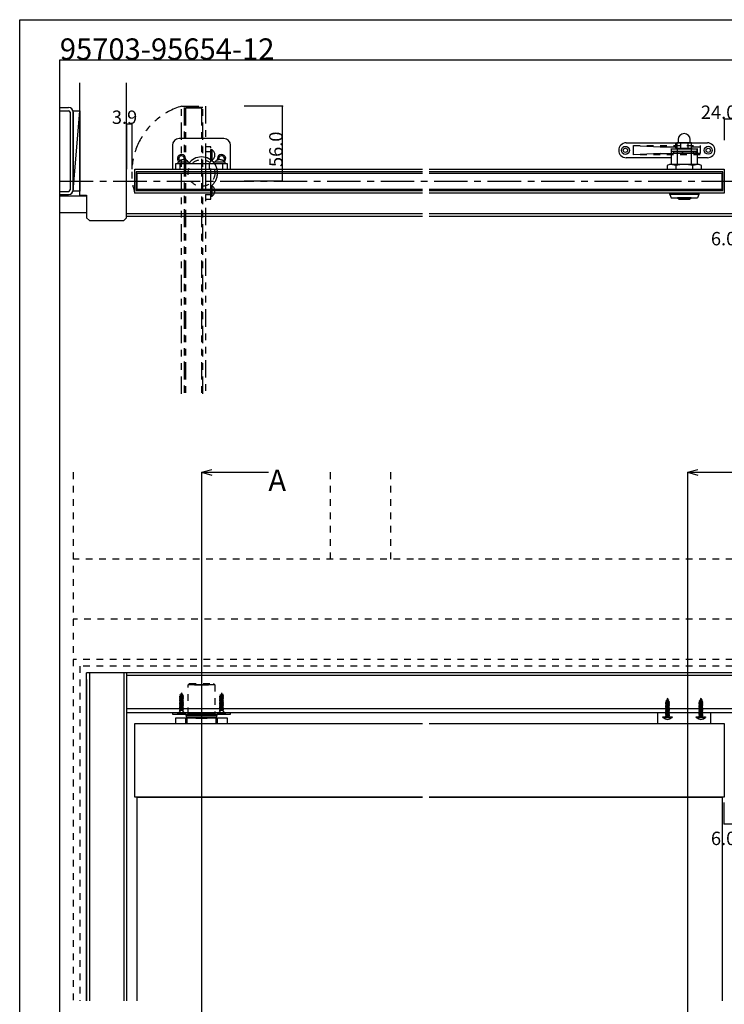
# Model space of a CAD drawing. Extents: x 0 to 1680, y -2 to 1186.
# Drawn here: x 0 to 527, y 449 to 1186 of the extents above; entities that cross this region are included whole.
import ezdxf

# ---------------------------------------------------------------- set-up
doc = ezdxf.new("R2010")
doc.units = 0
doc.header["$LTSCALE"] = 4
doc.header["$MEASUREMENT"] = 0
for name, pattern in [('_', [0]), ('__21', [0]), ('CENTER1', [10, 6.25, -1.25, 1.25, -1.25]), ('DASHED1', [2.5, 1.25, -1.25]), ('PHANTOM1', [9.5, 3.25, -1.25, 1.25, -1.25, 1.25, -1.25])]:
    doc.linetypes.add(name, pattern=pattern)
for name, color, linetype in [('_0-0_', 7, 'CONTINUOUS'), ('_0-1_', 7, 'CONTINUOUS'), ('_0-2_', 7, 'CONTINUOUS'), ('_0-3_', 7, 'CONTINUOUS'), ('_0-4_', 7, 'CONTINUOUS'), ('_0-5_', 7, 'CONTINUOUS'), ('____', 7, 'CONTINUOUS')]:
    doc.layers.add(name, color=color, linetype=linetype)

msp = doc.modelspace()

# ---------------------------------------------------------------- linework, layer by layer
at = {"layer": '_0-0_', "color": 7, "linetype": 'Continuous'}
for p, q in [((0, 1186), (1680, 1186)), ((0, 2), (0, 1186)), ((30, 32), (30, 1156)), ((30, 1156), (751.25, 1156))]:
    msp.add_line(p, q, dxfattribs=at)
at = {"layer": '_0-1_', "color": 7, "linetype": 'PHANTOM1'}
for p, q in [((121, 1121.25), (139, 1121.25)), ((121, 906), (121, 1121.25)), ((137, 1120.25), (123, 1120.25)), ((137, 1120.25), (123, 1120.25)), ((123, 1120.25), (123, 906)), ((137, 906), (137, 1120.25)), ((137, 906), (137, 1120.25)), ((139, 1121.25), (139, 906)), ((123, 1119.75), (123, 906)), ((143, 1090.75), (139, 1090.75)), ((139, 1090.75), (139, 1051.75)), ((143, 1090.75), (139, 1090.75)), ((139, 1090.75), (139, 1051.75)), ((143, 1051.75), (143, 1090.75)), ((143, 1051.75), (143, 1090.75)), ((139, 1087.25), (143, 1087.25)), ((139, 1083.25), (139, 1079.1)), ((143, 1080.75), (143, 1088.75)), ((143, 1088.75), (144, 1088.75)), ((143, 1080.25), (143, 1084.25)), ((143, 1080.25), (143, 1084.25)), ((143, 1080.25), (143, 1084.25)), ((144, 1080.75), (144, 1088.75)), ((144.35, 1088.03), (144, 1088.08)), ((144, 1088.08), (144, 1088.08)), ((144.68, 1087.88), (144.35, 1088.03)), ((145, 1087.64), (144.68, 1087.88)), ((145.29, 1087.3), (145, 1087.64)), ((145.53, 1086.89), (145.29, 1087.3)), ((145.73, 1086.42), (145.53, 1086.89)), ((145.88, 1085.89), (145.73, 1086.42)), ((145.73, 1083.08), (145.88, 1083.61)), ((145.97, 1085.33), (145.88, 1085.89)), ((145.88, 1083.61), (145.97, 1084.17)), ((146, 1084.75), (145.97, 1085.33)), ((145.97, 1084.17), (146, 1084.75)), ((143, 1061.5), (143, 1081)), ((144, 1080.75), (143, 1080.75)), ((144, 1081.42), (144.35, 1081.47)), ((144, 1081.42), (144, 1081.42)), ((144.35, 1081.47), (144.68, 1081.62)), ((144.68, 1081.62), (145, 1081.86)), ((145, 1081.86), (145.29, 1082.2)), ((145.29, 1082.2), (145.53, 1082.61)), ((145.53, 1082.61), (145.73, 1083.08)), ((139, 1073.05), (139, 1059.25)), ((139, 1065.25), (143, 1065.25)), ((143, 1058.25), (143, 1062.25)), ((143, 1058.25), (143, 1062.25)), ((143, 1053.75), (143, 1061.75)), ((143, 1061.75), (144, 1061.75)), ((144, 1053.75), (144, 1061.75)), ((139, 1055.25), (143, 1055.25)), ((144, 1053.75), (143, 1053.75)), ((144.35, 1061.03), (144, 1061.08)), ((144, 1061.08), (144, 1061.08)), ((144, 1054.42), (144.35, 1054.47)), ((144, 1054.42), (144, 1054.42)), ((144.68, 1060.88), (144.35, 1061.03)), ((144.35, 1054.47), (144.68, 1054.62)), ((145, 1060.64), (144.68, 1060.88)), ((144.68, 1054.62), (145, 1054.86)), ((145.29, 1060.3), (145, 1060.64)), ((145, 1054.86), (145.29, 1055.2)), ((145.53, 1059.89), (145.29, 1060.3)), ((145.29, 1055.2), (145.53, 1055.61)), ((145.73, 1059.42), (145.53, 1059.89)), ((145.53, 1055.61), (145.73, 1056.08)), ((145.88, 1058.89), (145.73, 1059.42)), ((145.73, 1056.08), (145.88, 1056.61)), ((145.97, 1058.33), (145.88, 1058.89)), ((145.88, 1056.61), (145.97, 1057.17)), ((146, 1057.75), (145.97, 1058.33)), ((145.97, 1057.17), (146, 1057.75)), ((139, 1051.75), (143, 1051.75)), ((139, 1051.75), (143, 1051.75))]:
    msp.add_line(p, q, dxfattribs=at)
at = {"layer": '_0-1_', "color": 7, "linetype": 'Continuous'}
for p, q in [((114.25, 1092), (114.25, 1074.25)), ((152.75, 1097), (119.25, 1097)), ((157.75, 1074.25), (157.75, 1092)), ((453.6, 1093.85), (492.5, 1093.85)), ((459, 1091.75), (479, 1090.75)), ((459, 1084.75), (459, 1091.75)), ((479, 1090.75), (490.75, 1090.75)), ((490.75, 1093.75), (491.25, 1093.75)), ((490.75, 1090), (490.75, 1093.75)), ((491.25, 1093.75), (491.25, 1090)), ((502.5, 1093.75), (491.5, 1093.75)), ((491.5, 1093.75), (491.5, 1089.75)), ((492.5, 1096.25), (492.5, 1093.75)), ((492.5, 1093.75), (501.5, 1093.75)), ((494.25, 1093.75), (494.25, 1089.75)), ((499.75, 1093.75), (499.75, 1089.75)), ((501.5, 1093.75), (501.5, 1096.25)), ((501.5, 1093.85), (514.4, 1093.85)), ((502.5, 1089.75), (502.5, 1093.75)), ((502.5, 1090.75), (509, 1090.75)), ((509, 1090.75), (509, 1085.75)), ((479, 1085.75), (459, 1084.75)), ((479, 1085.75), (487.6, 1085.75)), ((487.5, 1089.25), (506.5, 1089.25)), ((487.5, 1087.25), (487.5, 1089.25)), ((506.5, 1087.25), (487.5, 1087.25)), ((487.6, 1077.75), (487.6, 1089.65)), ((487.6, 1086.15), (506.6, 1086.15)), ((495.8, 1087.15), (489.1, 1087.15)), ((489.1, 1087.15), (489.1, 1086.15)), ((491.5, 1089.75), (502.5, 1089.75)), ((491.5, 1089.75), (502.5, 1089.75)), ((502.5, 1089.25), (491.5, 1089.25)), ((491.97, 1077.75), (491.97, 1089.65)), ((491.97, 1086.15), (502.22, 1086.15)), ((493.5, 1087.15), (493.5, 1087.25)), ((503.9, 1087.15), (495.8, 1087.15)), ((495.8, 1086.15), (495.8, 1087.15)), ((495.8, 1087.15), (495.8, 1086.15)), ((500.5, 1087.15), (500.5, 1087.25)), ((502.22, 1089.65), (502.22, 1077.75)), ((502.5, 1089.75), (502.5, 1089.25)), ((505.9, 1087.15), (503.9, 1087.15)), ((503.9, 1086.15), (503.9, 1087.15)), ((503.9, 1087.15), (503.9, 1086.15)), ((505.9, 1086.15), (505.9, 1087.15)), ((506.5, 1089.25), (506.5, 1087.25)), ((506.6, 1089.65), (506.6, 1077.75)), ((509, 1085.75), (506.6, 1085.75)), ((155.5, 1078.25), (116.5, 1078.25)), ((116.5, 1078.25), (116.5, 1074.25)), ((155.5, 1078.25), (116.5, 1078.25)), ((116.5, 1078.25), (116.5, 1074.25)), ((126.5, 1079.25), (118.5, 1079.25)), ((118.5, 1078.25), (118.5, 1079.25)), ((126.5, 1078.25), (118.5, 1078.25)), ((119.22, 1079.6), (119.17, 1079.25)), ((119.17, 1079.25), (119.17, 1079.25)), ((119.37, 1079.93), (119.22, 1079.6)), ((119.61, 1080.25), (119.37, 1079.93)), ((119.95, 1080.54), (119.61, 1080.25)), ((120.36, 1080.78), (119.95, 1080.54)), ((120.83, 1080.98), (120.36, 1080.78)), ((121.36, 1081.13), (120.83, 1080.98)), ((121.92, 1081.22), (121.36, 1081.13)), ((122.5, 1081.25), (121.92, 1081.22)), ((123.08, 1081.22), (122.5, 1081.25)), ((127, 1078.25), (123, 1078.25)), ((127, 1078.25), (123, 1078.25)), ((127, 1078.25), (123, 1078.25)), ((123.64, 1081.13), (123.08, 1081.22)), ((124.17, 1080.98), (123.64, 1081.13)), ((124.64, 1080.78), (124.17, 1080.98)), ((125.05, 1080.54), (124.64, 1080.78)), ((125.39, 1080.25), (125.05, 1080.54)), ((125.63, 1079.93), (125.39, 1080.25)), ((125.78, 1079.6), (125.63, 1079.93)), ((125.83, 1079.25), (125.78, 1079.6)), ((125.83, 1079.25), (125.83, 1079.25)), ((145.75, 1078.25), (126.25, 1078.25)), ((126.5, 1079.25), (126.5, 1078.25)), ((149, 1078.25), (145, 1078.25)), ((149, 1078.25), (145, 1078.25)), ((153.5, 1079.25), (145.5, 1079.25)), ((145.5, 1078.25), (145.5, 1079.25)), ((153.5, 1078.25), (145.5, 1078.25)), ((146.22, 1079.6), (146.17, 1079.25)), ((146.17, 1079.25), (146.17, 1079.25)), ((146.37, 1079.93), (146.22, 1079.6)), ((146.61, 1080.25), (146.37, 1079.93)), ((146.95, 1080.54), (146.61, 1080.25)), ((147.36, 1080.78), (146.95, 1080.54)), ((147.83, 1080.98), (147.36, 1080.78)), ((148.36, 1081.13), (147.83, 1080.98)), ((148.92, 1081.22), (148.36, 1081.13)), ((149.5, 1081.25), (148.92, 1081.22)), ((150.08, 1081.22), (149.5, 1081.25)), ((150.64, 1081.13), (150.08, 1081.22)), ((151.17, 1080.98), (150.64, 1081.13)), ((151.64, 1080.78), (151.17, 1080.98)), ((152.05, 1080.54), (151.64, 1080.78)), ((152.39, 1080.25), (152.05, 1080.54)), ((152.63, 1079.93), (152.39, 1080.25)), ((152.78, 1079.6), (152.63, 1079.93)), ((152.83, 1079.25), (152.78, 1079.6)), ((152.83, 1079.25), (152.83, 1079.25)), ((153.5, 1079.25), (153.5, 1078.25)), ((155.5, 1074.25), (155.5, 1078.25)), ((155.5, 1074.25), (155.5, 1078.25)), ((487.6, 1082.65), (453.6, 1082.65)), ((485.99, 1077.75), (484.27, 1076.76)), ((484.27, 1076.76), (484.27, 1074.25)), ((508.21, 1077.75), (485.99, 1077.75)), ((490.68, 1076.76), (490.68, 1074.25)), ((503.51, 1074.25), (503.51, 1076.76)), ((514.4, 1082.65), (506.6, 1082.65)), ((509.93, 1076.76), (508.21, 1077.75)), ((509.93, 1074.25), (509.93, 1076.76)), ((86, 1074.25), (301.25, 1074.25)), ((86, 1056.25), (86, 1074.25)), ((301.25, 1072.25), (87, 1072.25)), ((301.25, 1072.25), (87, 1072.25)), ((87, 1072.25), (87, 1058.25)), ((87, 1072.25), (87, 1058.25)), ((116.5, 1074.25), (155.5, 1074.25)), ((116.5, 1074.25), (155.5, 1074.25)), ((124, 1074.25), (128.15, 1074.25)), ((134.2, 1074.25), (148, 1074.25)), ((306.25, 1074.25), (527, 1074.25)), ((526, 1072.25), (306.25, 1072.25)), ((526, 1072.25), (306.25, 1072.25)), ((484.27, 1074.25), (509.93, 1074.25)), ((487.6, 1074.24), (487.6, 1074.25)), ((487.85, 1074.25), (492.19, 1074.25)), ((491.97, 1074.24), (491.97, 1074.25)), ((492.19, 1074.25), (501.81, 1074.25)), ((501.81, 1074.25), (506.35, 1074.25)), ((502.22, 1074.25), (502.22, 1074.24)), ((526, 1058.25), (526, 1072.25)), ((526, 1058.25), (526, 1072.25)), ((527, 1074.25), (527, 1056.25)), ((301.25, 1056.25), (86, 1056.25)), ((87, 1058.25), (301.25, 1058.25)), ((87.5, 1058.25), (301.25, 1058.25)), ((306.25, 1058.25), (526, 1058.25)), ((306.25, 1058.25), (526, 1058.25)), ((527, 1056.25), (306.25, 1056.25)), ((145.9, 688.25), (126.1, 688.25)), ((130.85, 688.25), (141.15, 688.25)), ((140.22, 688.25), (131.78, 688.25)), ((157.75, 667.25), (114.25, 667.25)), ((114.25, 667.25), (114.25, 666.25)), ((114.25, 666.25), (157.75, 666.25)), ((155.5, 663.25), (116.5, 663.25)), ((116.5, 663.25), (116.5, 659.25)), ((124, 663.25), (124, 659.25)), ((148, 663.25), (124, 663.25)), ((124.5, 665.25), (124.5, 666.25)), ((124.5, 666.25), (136, 666.25)), ((147.5, 665.25), (124.5, 665.25)), ((124.5, 665.25), (124.5, 664.25)), ((136, 665.25), (124.5, 665.25)), ((124.5, 664.25), (147.5, 664.25)), ((125, 663.25), (125, 659.25)), ((147, 663.25), (125, 663.25)), ((132, 666.25), (126.1, 666.25)), ((129.85, 663.25), (129.85, 664.25)), ((142.15, 663.25), (129.85, 663.25)), ((131.78, 664.25), (131.78, 663.25)), ((131.78, 663.25), (140.22, 663.25)), ((135.5, 666.25), (132, 666.25)), ((136.5, 666.25), (135.5, 666.25)), ((136, 666.25), (147.5, 666.25)), ((147.5, 665.25), (136, 665.25)), ((137, 666.25), (136.5, 666.25)), ((145.9, 666.25), (137, 666.25)), ((140.22, 663.25), (140.22, 664.25)), ((142.15, 664.25), (142.15, 663.25)), ((147, 659.25), (147, 663.25)), ((147.5, 666.25), (147.5, 665.25)), ((147.5, 664.25), (147.5, 665.25)), ((148, 659.25), (148, 663.25)), ((155.5, 659.25), (155.5, 663.25)), ((157.75, 666.25), (157.75, 667.25)), ((517, 667.25), (477, 667.25)), ((477, 667.25), (477, 659.25)), ((517, 659.25), (517, 667.25)), ((86, 604.25), (86, 659.25)), ((86, 659.25), (301.25, 659.25)), ((124, 659.25), (148, 659.25)), ((125, 659.25), (147, 659.25)), ((306.25, 659.25), (527, 659.25)), ((527, 659.25), (527, 604.25)), ((301.25, 604.25), (86, 604.25)), ((87.5, 604.25), (301.25, 604.25)), ((527, 604.25), (306.25, 604.25)), ((306.25, 604.25), (525.5, 604.25))]:
    msp.add_line(p, q, dxfattribs=at)
at = {"layer": '_0-1_', "color": 7, "linetype": '__21'}
for p, q in [((120, 1074.25), (120, 1078.25)), ((142, 1074.25), (142, 1078.25)), ((152, 1074.25), (152, 1078.25))]:
    msp.add_line(p, q, dxfattribs=at)
at = {"layer": '_0-1_', "color": 7, "linetype": 'DASHED1'}
for p, q in [((126.1, 688.25), (127.1, 689.25)), ((126.1, 666.25), (126.1, 688.25)), ((127.1, 689.25), (144.9, 689.25)), ((145.9, 688.25), (144.9, 689.25)), ((145.9, 688.25), (145.9, 666.25))]:
    msp.add_line(p, q, dxfattribs=at)
at = {"layer": '_0-1_', "color": 7, "linetype": '_'}
for p, q in [((126.05, 666.25), (126.05, 667.25)), ((144.53, 665.75), (145.03, 665.25))]:
    msp.add_line(p, q, dxfattribs=at)
at = {"layer": '_0-1_', "color": 7, "linetype": 'Continuous'}
for centre, radius in [((453.01, 1088.21), 3), ((515, 1088.25), 3), ((453.01, 1088.21), 1.6), ((515, 1088.25), 1.6)]:
    msp.add_circle(centre, radius, dxfattribs=at)
for centre, radius, start, end in [((497, 1096.25), 4.5, 0, 180), ((119.25, 1092), 5, 90, 180), ((152.75, 1092), 5, 0, 90), ((453.6, 1088.25), 5.6, 89.99996, 180.00004), ((514.4, 1088.25), 5.6, 359.99996, 90.00004), ((121, 1082), 3.1, 342.16541, 234.26512), ((121, 1082), 2.1, 338.52912, 232.06977), ((136, 1071.25), 12, 89.99996, 144.3152), ((136, 1071.25), 12, 35.68473, 89.99997), ((151, 1082), 3.1, 305.73488, 197.83459), ((151, 1082), 2.1, 307.93023, 201.47088), ((453.6, 1088.25), 5.6, 179.99996, 270.00004), ((491.5, 1090), 0.75, 179.99996, 270.00004), ((491.5, 1090), 0.25, 179.99996, 270.00004), ((514.4, 1088.25), 5.6, 269.99996, 0.00004), ((481.79, 1046.25), 31.78, 73.75247, 82.41413), ((497.1, 1056.49), 21.26, 72.43556, 107.56444), ((512.41, 1046.25), 31.78, 97.58587, 106.24753)]:
    msp.add_arc(centre, radius, start, end, dxfattribs=at)
at = {"layer": '_0-1_', "color": 7, "linetype": 'PHANTOM1'}
for start, end in [(359.99996, 54.3152), (305.68473, 359.99997)]:
    msp.add_arc((136, 1071.25), 12, start, end, dxfattribs=at)
at = {"layer": '_0-1_', "color": 7}
msp.add_point((136, 1071.25), dxfattribs=at)
msp.add_point((136, 1071.25), dxfattribs=at)
msp.add_point((136, 1071.25), dxfattribs=at)
msp.add_point((136, 1071.25), dxfattribs=at)
at = {"layer": '_0-2_', "color": 132, "linetype": 'PHANTOM1'}
for p, q in [((136, 1119.75), (124, 1119.75)), ((124, 1119.75), (124, 906)), ((136, 1119.75), (136, 906))]:
    msp.add_line(p, q, dxfattribs=at)
at = {"layer": '_0-2_', "color": 132, "linetype": 'Continuous'}
for p, q in [((87.5, 1071.25), (87.5, 1059.25)), ((87.5, 1071.25), (301.25, 1071.25)), ((306.25, 1071.25), (525.5, 1071.25)), ((525.5, 1059.25), (525.5, 1071.25)), ((87.5, 1059.25), (301.25, 1059.25)), ((306.25, 1059.25), (525.5, 1059.25)), ((87.5, 604.25), (87.5, 451.62)), ((525.5, 604.25), (525.5, 451.62))]:
    msp.add_line(p, q, dxfattribs=at)
at = {"layer": '_0-3_', "color": 54, "linetype": 'Continuous'}
for p, q in [((45, 1054.7), (45, 1138.7)), ((80, 1038.7), (80, 1138.7)), ((30, 1120.2), (36.55, 1120.2)), ((30, 1117.9), (36.55, 1117.9)), ((37.7, 1116.75), (37.7, 1058.65)), ((40, 1057.7), (40, 1117.7)), ((40, 1117.7), (45, 1117.7)), ((40, 1057.7), (45, 1117.7)), ((40, 1116.75), (40, 1058.65)), ((45, 1117.7), (45, 1057.7)), ((30, 1057.5), (36.55, 1057.5)), ((30, 1055.2), (36.55, 1055.2)), ((30, 1054.2), (50, 1054.2)), ((45, 1057.7), (40, 1057.7)), ((45, 1054.7), (50, 1054.7)), ((50, 1054.7), (50, 1037.82)), ((30, 1041.7), (50, 1041.7)), ((301.25, 1040.8), (80, 1040.8)), ((539.3, 1040.8), (306.25, 1040.8)), ((52.12, 1035.7), (50, 1037.82)), ((52.12, 1035.7), (77.88, 1035.7)), ((80, 1037.82), (77.88, 1035.7)), ((80, 1037.82), (80, 1038.7)), ((301.25, 1038.7), (80, 1038.7)), ((539, 1038.7), (306.25, 1038.7)), ((50, 451.62), (50, 697.25)), ((232.5, 697.25), (50, 697.25)), ((52.12, 697.25), (52.12, 451.62)), ((77.88, 697.25), (77.88, 451.62)), ((80, 697.25), (80, 451.62)), ((232.5, 695.13), (80, 695.13)), ((382.5, 697.25), (232.5, 697.25)), ((382.5, 695.13), (232.5, 695.13)), ((533.23, 697.25), (382.5, 697.25)), ((533.23, 695.13), (382.5, 695.13)), ((50, 692.25), (50, 451.62)), ((52.12, 692.25), (52.12, 451.62)), ((77.88, 692.25), (77.88, 451.62)), ((232.5, 670.25), (80, 670.25)), ((232.5, 667.25), (80, 667.25)), ((382.5, 670.25), (232.5, 670.25)), ((382.5, 667.25), (232.5, 667.25)), ((536.58, 670.25), (382.5, 670.25)), ((535.79, 667.25), (382.5, 667.25))]:
    msp.add_line(p, q, dxfattribs=at)
at = {"layer": '_0-3_', "color": 54, "linetype": 'DASHED1'}
for p, q in [((459, 1091.75), (509, 1091.75)), ((459, 1084.75), (459, 1091.75)), ((459, 1084.75), (459, 1091.75)), ((509, 1091.75), (509, 1084.75)), ((509, 1084.75), (459, 1084.75)), ((40, 847.25), (40, 451.62)), ((232.5, 782.25), (232.5, 847.25)), ((277.5, 782.25), (277.5, 847.25)), ((294.5, 782.25), (40, 782.25)), ((533.23, 782.25), (294.5, 782.25)), ((533.23, 737.25), (40, 737.25)), ((232.5, 707.25), (40, 707.25)), ((45, 702.25), (45, 451.62)), ((232.5, 702.25), (45, 702.25)), ((382.5, 707.25), (232.5, 707.25)), ((382.5, 702.25), (232.5, 702.25)), ((533.23, 707.25), (382.5, 707.25)), ((533.23, 702.25), (382.5, 702.25))]:
    msp.add_line(p, q, dxfattribs=at)
at = {"layer": '_0-3_', "color": 132, "linetype": 'Continuous'}
msp.add_line((527, 584.25), (533, 584.25), dxfattribs=at)
at = {"layer": '_0-3_', "color": 54, "linetype": 'DASHED1'}
msp.add_circle((136, 1071.25), 10, dxfattribs=at)
at = {"layer": '_0-3_', "color": 54, "linetype": 'Continuous'}
for centre, radius, start, end in [((36.55, 1116.75), 3.45, 0, 90), ((36.55, 1116.75), 1.15, 0, 90), ((36.55, 1058.65), 3.45, 270, 0), ((36.55, 1058.65), 1.15, 270, 0)]:
    msp.add_arc(centre, radius, start, end, dxfattribs=at)
at = {"layer": '_0-4_', "color": 7, "linetype": 'Continuous'}
for p, q in [((196.63, 1121.25), (167.89, 1121.25)), ((80, 1108.01), (80, 1074.25)), ((83.88, 1108.01), (83.88, 1074.25)), ((527, 1111.75), (527, 1095.75)), ((196.63, 1065.25), (167.89, 1065.25)), ((136, 847.25), (143.73, 849.32)), ((499.5, 847.25), (507.23, 849.32)), ((136, 847.25), (136, 52)), ((136, 847.25), (186, 847.25)), ((136, 847.25), (143.73, 845.18)), ((499.5, 847.25), (499.5, 52)), ((499.5, 847.25), (549.5, 847.25)), ((499.5, 847.25), (507.23, 845.18)), ((527, 584.25), (527, 600.25))]:
    msp.add_line(p, q, dxfattribs=at)
at = {"layer": '_0-4_', "color": 132, "linetype": 'Continuous'}
for p, q in [((196.63, 1065.25), (196.63, 1121.25)), ((80, 1108.01), (83.88, 1108.01)), ((527, 1111.75), (551, 1111.75))]:
    msp.add_line(p, q, dxfattribs=at)
at = {"layer": '_0-4_', "color": 7, "linetype": 'CENTER1'}
msp.add_line((30, 1065.25), (1095, 1065.25), dxfattribs=at)
at = {"layer": '_0-4_', "color": 7, "linetype": 'PHANTOM1'}
msp.add_arc((136, 1071.25), 52.2, 106.69924, 196.69924, dxfattribs=at)
at = {"layer": '_0-4_', "color": 132}
for p in [(196.63, 1121.25), (80, 1108.01), (83.88, 1108.01), (527, 1111.75), (196.63, 1065.25), (527, 584.25)]:
    msp.add_point(p, dxfattribs=at)
at = {"layer": '_0-5_', "color": 7, "linetype": 'Continuous'}
for p, q in [((119.45, 679.55), (122.44, 680.07)), ((119.45, 679.55), (120.17, 679.82)), ((120.17, 679.21), (119.45, 679.55)), ((119.45, 678.5), (122.55, 679.04)), ((119.45, 678.5), (120.17, 678.77)), ((120.17, 678.16), (119.45, 678.5)), ((119.45, 677.45), (122.55, 677.99)), ((119.75, 680.65), (122.12, 681.07)), ((119.75, 680.65), (120.62, 681.04)), ((119.75, 680.65), (120.4, 680.34)), ((121.6, 680.36), (120.17, 679.82)), ((121.8, 679.73), (120.17, 679.21)), ((121.84, 679.41), (120.17, 678.77)), ((120.17, 678.77), (120.17, 679.21)), ((121.84, 678.69), (120.17, 678.16)), ((121.84, 678.36), (120.17, 677.72)), ((120.17, 677.72), (120.17, 678.16)), ((120.4, 680.34), (120.25, 679.85)), ((121.5, 680.69), (120.4, 680.34)), ((121, 682.25), (120.62, 681.04)), ((121.3, 681.3), (120.62, 681.04)), ((121, 682.25), (121.3, 681.3)), ((122.12, 681.07), (121.3, 681.3)), ((122.12, 681.07), (121.5, 680.69)), ((121.5, 680.69), (121.6, 680.36)), ((122.44, 680.07), (121.6, 680.36)), ((122.44, 680.07), (121.8, 679.73)), ((121.8, 679.73), (121.84, 679.6)), ((121.84, 679.41), (121.84, 679.6)), ((122.55, 679.04), (121.84, 679.41)), ((122.55, 679.04), (121.84, 678.69)), ((121.84, 678.36), (121.84, 678.69)), ((122.55, 677.99), (121.84, 678.36)), ((122.55, 677.99), (121.84, 677.64)), ((149.45, 679.55), (152.44, 680.07)), ((149.45, 679.55), (150.17, 679.82)), ((150.17, 679.21), (149.45, 679.55)), ((149.45, 678.5), (152.55, 679.04)), ((149.45, 678.5), (150.17, 678.77)), ((150.17, 678.16), (149.45, 678.5)), ((149.45, 677.45), (152.55, 677.99)), ((149.75, 680.65), (152.12, 681.07)), ((149.75, 680.65), (150.62, 681.04)), ((149.75, 680.65), (150.4, 680.34)), ((151.6, 680.36), (150.17, 679.82)), ((151.8, 679.73), (150.17, 679.21)), ((151.84, 679.41), (150.17, 678.77)), ((150.17, 678.77), (150.17, 679.21)), ((151.84, 678.69), (150.17, 678.16)), ((151.84, 678.36), (150.17, 677.72)), ((150.17, 677.72), (150.17, 678.16)), ((150.4, 680.34), (150.25, 679.85)), ((151.5, 680.69), (150.4, 680.34)), ((151, 682.25), (150.62, 681.04)), ((151.3, 681.3), (150.62, 681.04)), ((151, 682.25), (151.3, 681.3)), ((152.12, 681.07), (151.3, 681.3)), ((152.12, 681.07), (151.5, 680.69)), ((151.5, 680.69), (151.6, 680.36)), ((152.44, 680.07), (151.6, 680.36)), ((152.44, 680.07), (151.8, 679.73)), ((151.8, 679.73), (151.84, 679.6)), ((151.84, 679.41), (151.84, 679.6)), ((152.55, 679.04), (151.84, 679.41)), ((152.55, 679.04), (151.84, 678.69)), ((151.84, 678.36), (151.84, 678.69)), ((152.55, 677.99), (151.84, 678.36)), ((152.55, 677.99), (151.84, 677.64)), ((484.5, 678.25), (484.05, 676.8)), ((484.5, 678.25), (484.86, 677.13)), ((509.5, 678.25), (509.05, 676.8)), ((509.5, 678.25), (509.86, 677.13)), ((119.45, 677.45), (120.17, 677.72)), ((120.17, 677.11), (119.45, 677.45)), ((119.45, 676.4), (122.55, 676.94)), ((119.45, 676.4), (120.17, 676.67)), ((120.17, 676.06), (119.45, 676.4)), ((119.45, 675.35), (122.55, 675.89)), ((119.45, 675.35), (120.17, 675.62)), ((120.17, 675.01), (119.45, 675.35)), ((119.45, 674.3), (122.55, 674.84)), ((119.45, 674.3), (120.17, 674.57)), ((120.17, 673.96), (119.45, 674.3)), ((119.45, 673.25), (122.55, 673.79)), ((119.45, 673.25), (120.17, 673.52)), ((120.17, 672.91), (119.45, 673.25)), ((119.45, 672.2), (122.55, 672.74)), ((119.45, 672.2), (120.17, 672.47)), ((120.17, 671.86), (119.45, 672.2)), ((119.45, 671.15), (122.55, 671.69)), ((119.45, 671.15), (120.17, 671.42)), ((120.17, 670.81), (119.45, 671.15)), ((119.45, 670.1), (122.55, 670.64)), ((121.84, 677.64), (120.17, 677.11)), ((121.84, 677.31), (120.17, 676.67)), ((120.17, 676.67), (120.17, 677.11)), ((121.84, 676.59), (120.17, 676.06)), ((121.84, 676.26), (120.17, 675.62)), ((120.17, 675.62), (120.17, 676.06)), ((121.84, 675.54), (120.17, 675.01)), ((121.84, 675.21), (120.17, 674.57)), ((120.17, 674.57), (120.17, 675.01)), ((121.84, 674.49), (120.17, 673.96)), ((121.84, 674.16), (120.17, 673.52)), ((120.17, 673.52), (120.17, 673.96)), ((121.84, 673.44), (120.17, 672.91)), ((121.84, 673.11), (120.17, 672.47)), ((120.17, 672.47), (120.17, 672.91)), ((121.84, 672.39), (120.17, 671.86)), ((121.84, 672.06), (120.17, 671.42)), ((120.17, 671.42), (120.17, 671.86)), ((121.84, 671.34), (120.17, 670.81)), ((121.84, 671.01), (120.17, 670.37)), ((120.17, 670.37), (120.17, 670.81)), ((121.84, 677.31), (121.84, 677.64)), ((122.55, 676.94), (121.84, 677.31)), ((122.55, 676.94), (121.84, 676.59)), ((121.84, 676.26), (121.84, 676.59)), ((122.55, 675.89), (121.84, 676.26)), ((122.55, 675.89), (121.84, 675.54)), ((121.84, 675.21), (121.84, 675.54)), ((122.55, 674.84), (121.84, 675.21)), ((122.55, 674.84), (121.84, 674.49)), ((121.84, 674.16), (121.84, 674.49)), ((122.55, 673.79), (121.84, 674.16)), ((122.55, 673.79), (121.84, 673.44)), ((121.84, 673.11), (121.84, 673.44)), ((122.55, 672.74), (121.84, 673.11)), ((122.55, 672.74), (121.84, 672.39)), ((121.84, 672.06), (121.84, 672.39)), ((122.55, 671.69), (121.84, 672.06)), ((122.55, 671.69), (121.84, 671.34)), ((121.84, 671.01), (121.84, 671.34)), ((122.55, 670.64), (121.84, 671.01)), ((122.55, 670.64), (121.84, 670.29)), ((149.45, 677.45), (150.17, 677.72)), ((150.17, 677.11), (149.45, 677.45)), ((149.45, 676.4), (152.55, 676.94)), ((149.45, 676.4), (150.17, 676.67)), ((150.17, 676.06), (149.45, 676.4)), ((149.45, 675.35), (152.55, 675.89)), ((149.45, 675.35), (150.17, 675.62)), ((150.17, 675.01), (149.45, 675.35)), ((149.45, 674.3), (152.55, 674.84)), ((149.45, 674.3), (150.17, 674.57)), ((150.17, 673.96), (149.45, 674.3)), ((149.45, 673.25), (152.55, 673.79)), ((149.45, 673.25), (150.17, 673.52)), ((150.17, 672.91), (149.45, 673.25)), ((149.45, 672.2), (152.55, 672.74)), ((149.45, 672.2), (150.17, 672.47)), ((150.17, 671.86), (149.45, 672.2)), ((149.45, 671.15), (152.55, 671.69)), ((149.45, 671.15), (150.17, 671.42)), ((150.17, 670.81), (149.45, 671.15)), ((149.45, 670.1), (152.55, 670.64)), ((151.84, 677.64), (150.17, 677.11)), ((151.84, 677.31), (150.17, 676.67)), ((150.17, 676.67), (150.17, 677.11)), ((151.84, 676.59), (150.17, 676.06)), ((151.84, 676.26), (150.17, 675.62)), ((150.17, 675.62), (150.17, 676.06)), ((151.84, 675.54), (150.17, 675.01)), ((151.84, 675.21), (150.17, 674.57)), ((150.17, 674.57), (150.17, 675.01)), ((151.84, 674.49), (150.17, 673.96)), ((151.84, 674.16), (150.17, 673.52)), ((150.17, 673.52), (150.17, 673.96)), ((151.84, 673.44), (150.17, 672.91)), ((151.84, 673.11), (150.17, 672.47)), ((150.17, 672.47), (150.17, 672.91)), ((151.84, 672.39), (150.17, 671.86)), ((151.84, 672.06), (150.17, 671.42)), ((150.17, 671.42), (150.17, 671.86)), ((151.84, 671.34), (150.17, 670.81)), ((151.84, 671.01), (150.17, 670.37)), ((150.17, 670.37), (150.17, 670.81)), ((151.84, 677.31), (151.84, 677.64)), ((152.55, 676.94), (151.84, 677.31)), ((152.55, 676.94), (151.84, 676.59)), ((151.84, 676.26), (151.84, 676.59)), ((152.55, 675.89), (151.84, 676.26)), ((152.55, 675.89), (151.84, 675.54)), ((151.84, 675.21), (151.84, 675.54)), ((152.55, 674.84), (151.84, 675.21)), ((152.55, 674.84), (151.84, 674.49)), ((151.84, 674.16), (151.84, 674.49)), ((152.55, 673.79), (151.84, 674.16)), ((152.55, 673.79), (151.84, 673.44)), ((151.84, 673.11), (151.84, 673.44)), ((152.55, 672.74), (151.84, 673.11)), ((152.55, 672.74), (151.84, 672.39)), ((151.84, 672.06), (151.84, 672.39)), ((152.55, 671.69), (151.84, 672.06)), ((152.55, 671.69), (151.84, 671.34)), ((151.84, 671.01), (151.84, 671.34)), ((152.55, 670.64), (151.84, 671.01)), ((152.55, 670.64), (151.84, 670.29)), ((482.95, 675.22), (485.91, 675.85)), ((482.95, 675.22), (483.57, 675.55)), ((483.57, 674.83), (482.95, 675.22)), ((482.95, 674.16), (486.05, 674.82)), ((482.95, 674.16), (483.57, 674.49)), ((483.57, 673.77), (482.95, 674.16)), ((482.95, 673.1), (486.05, 673.76)), ((482.95, 673.1), (483.57, 673.43)), ((483.57, 672.71), (482.95, 673.1)), ((482.95, 672.04), (486.05, 672.7)), ((482.95, 672.04), (483.57, 672.37)), ((483.57, 671.66), (482.95, 672.04)), ((482.95, 670.99), (486.05, 671.64)), ((482.95, 670.99), (483.57, 671.32)), ((483.57, 670.6), (482.95, 670.99)), ((482.95, 669.93), (486.05, 670.59)), ((483.25, 676.34), (485.6, 676.84)), ((483.25, 676.34), (484.05, 676.8)), ((483.25, 676.34), (483.78, 675.97)), ((483.57, 675.55), (485.15, 676.19)), ((483.57, 674.83), (485.37, 675.51)), ((483.57, 674.49), (485.43, 675.25)), ((483.57, 674.83), (483.57, 674.49)), ((483.57, 673.77), (485.43, 674.47)), ((483.57, 673.43), (485.43, 674.19)), ((483.57, 673.77), (483.57, 673.43)), ((483.57, 672.71), (485.43, 673.42)), ((483.57, 672.37), (485.43, 673.14)), ((483.57, 672.71), (483.57, 672.37)), ((483.57, 671.66), (485.43, 672.36)), ((483.57, 671.32), (485.43, 672.08)), ((483.57, 671.66), (483.57, 671.32)), ((483.57, 670.6), (485.43, 671.3)), ((483.57, 670.26), (485.43, 671.02)), ((483.57, 670.6), (483.57, 670.26)), ((483.78, 675.97), (483.66, 675.58)), ((483.73, 675.8), (483.66, 675.58)), ((483.78, 675.97), (485.07, 676.45)), ((484.05, 676.8), (484.86, 677.13)), ((484.86, 677.13), (485.6, 676.84)), ((485.07, 676.45), (485.6, 676.84)), ((485.07, 676.45), (485.15, 676.19)), ((485.15, 676.19), (485.91, 675.85)), ((485.37, 675.51), (485.91, 675.85)), ((485.37, 675.51), (485.43, 675.3)), ((485.43, 675.3), (485.43, 675.25)), ((486.05, 674.82), (485.43, 675.25)), ((486.05, 674.82), (485.43, 674.47)), ((485.43, 674.47), (485.43, 674.19)), ((486.05, 673.76), (485.43, 674.19)), ((486.05, 673.76), (485.43, 673.42)), ((485.43, 673.42), (485.43, 673.14)), ((486.05, 672.7), (485.43, 673.14)), ((486.05, 672.7), (485.43, 672.36)), ((485.43, 672.36), (485.43, 672.08)), ((486.05, 671.64), (485.43, 672.08)), ((486.05, 671.64), (485.43, 671.3)), ((485.43, 671.3), (485.43, 671.02)), ((486.05, 670.59), (485.43, 671.02)), ((486.05, 670.59), (485.43, 670.24)), ((507.95, 675.22), (510.91, 675.85)), ((507.95, 675.22), (508.57, 675.55)), ((508.57, 674.83), (507.95, 675.22)), ((507.95, 674.16), (511.05, 674.82)), ((507.95, 674.16), (508.57, 674.49)), ((508.57, 673.77), (507.95, 674.16)), ((507.95, 673.1), (511.05, 673.76)), ((507.95, 673.1), (508.57, 673.43)), ((508.57, 672.71), (507.95, 673.1)), ((507.95, 672.04), (511.05, 672.7)), ((507.95, 672.04), (508.57, 672.37)), ((508.57, 671.66), (507.95, 672.04)), ((507.95, 670.99), (511.05, 671.64)), ((507.95, 670.99), (508.57, 671.32)), ((508.57, 670.6), (507.95, 670.99)), ((507.95, 669.93), (511.05, 670.59)), ((508.25, 676.34), (510.6, 676.84)), ((508.25, 676.34), (509.05, 676.8)), ((508.25, 676.34), (508.78, 675.97)), ((508.57, 675.55), (510.15, 676.19)), ((508.57, 674.83), (510.37, 675.51)), ((508.57, 674.49), (510.43, 675.25)), ((508.57, 674.83), (508.57, 674.49)), ((508.57, 673.77), (510.43, 674.47)), ((508.57, 673.43), (510.43, 674.19)), ((508.57, 673.77), (508.57, 673.43)), ((508.57, 672.71), (510.43, 673.42)), ((508.57, 672.37), (510.43, 673.14)), ((508.57, 672.71), (508.57, 672.37)), ((508.57, 671.66), (510.43, 672.36)), ((508.57, 671.32), (510.43, 672.08)), ((508.57, 671.66), (508.57, 671.32)), ((508.57, 670.6), (510.43, 671.3)), ((508.57, 670.26), (510.43, 671.02)), ((508.57, 670.6), (508.57, 670.26)), ((508.78, 675.97), (508.66, 675.58)), ((508.73, 675.8), (508.66, 675.58)), ((508.78, 675.97), (510.07, 676.45)), ((509.05, 676.8), (509.86, 677.13)), ((509.86, 677.13), (510.6, 676.84)), ((510.07, 676.45), (510.6, 676.84)), ((510.07, 676.45), (510.15, 676.19)), ((510.15, 676.19), (510.91, 675.85)), ((510.37, 675.51), (510.91, 675.85)), ((510.37, 675.51), (510.43, 675.3)), ((510.43, 675.3), (510.43, 675.25)), ((511.05, 674.82), (510.43, 675.25)), ((511.05, 674.82), (510.43, 674.47)), ((510.43, 674.47), (510.43, 674.19)), ((511.05, 673.76), (510.43, 674.19)), ((511.05, 673.76), (510.43, 673.42)), ((510.43, 673.42), (510.43, 673.14)), ((511.05, 672.7), (510.43, 673.14)), ((511.05, 672.7), (510.43, 672.36)), ((510.43, 672.36), (510.43, 672.08)), ((511.05, 671.64), (510.43, 672.08)), ((511.05, 671.64), (510.43, 671.3)), ((510.43, 671.3), (510.43, 671.02)), ((511.05, 670.59), (510.43, 671.02)), ((511.05, 670.59), (510.43, 670.24)), ((120.17, 668.71), (118, 666.55)), ((118, 666.55), (118, 666.25)), ((118, 666.55), (124, 666.55)), ((118, 666.25), (124, 666.25)), ((119.45, 670.1), (120.17, 670.37)), ((120.17, 669.76), (119.45, 670.1)), ((119.45, 669.05), (122.55, 669.59)), ((119.45, 669.05), (120.17, 669.32)), ((120.17, 668.71), (119.45, 669.05)), ((119.45, 666.25), (122.55, 666.25)), ((121.84, 670.29), (120.17, 669.76)), ((121.84, 669.96), (120.17, 669.32)), ((120.17, 669.32), (120.17, 669.76)), ((121.84, 669.24), (120.17, 668.71)), ((121.84, 669.96), (121.84, 670.29)), ((122.55, 669.59), (121.84, 669.96)), ((122.55, 669.59), (121.84, 669.24)), ((121.84, 668.71), (121.84, 669.24)), ((121.84, 668.71), (124, 666.55)), ((124, 666.25), (124, 666.55)), ((150.17, 668.71), (148, 666.55)), ((148, 666.55), (148, 666.25)), ((148, 666.55), (154, 666.55)), ((148, 666.25), (154, 666.25)), ((149.45, 670.1), (150.17, 670.37)), ((150.17, 669.76), (149.45, 670.1)), ((149.45, 669.05), (152.55, 669.59)), ((149.45, 669.05), (150.17, 669.32)), ((150.17, 668.71), (149.45, 669.05)), ((149.45, 666.25), (152.55, 666.25)), ((151.84, 670.29), (150.17, 669.76)), ((151.84, 669.96), (150.17, 669.32)), ((150.17, 669.32), (150.17, 669.76)), ((151.84, 669.24), (150.17, 668.71)), ((151.84, 669.96), (151.84, 670.29)), ((152.55, 669.59), (151.84, 669.96)), ((152.55, 669.59), (151.84, 669.24)), ((151.84, 668.71), (151.84, 669.24)), ((151.84, 668.71), (154, 666.55)), ((154, 666.25), (154, 666.55)), ((481.05, 664.25), (487.95, 664.25)), ((481.05, 663.74), (481.05, 664.25)), ((481.05, 663.74), (487.95, 663.74)), ((482.95, 669.93), (483.57, 670.26)), ((483.57, 669.54), (482.95, 669.93)), ((482.95, 668.87), (486.05, 669.53)), ((482.95, 668.87), (483.57, 669.2)), ((483.57, 668.48), (482.95, 668.87)), ((482.95, 667.81), (486.05, 668.47)), ((482.95, 667.81), (483.57, 668.14)), ((483.57, 667.42), (482.95, 667.81)), ((482.95, 666.75), (486.05, 667.41)), ((482.95, 666.75), (483.57, 667.08)), ((483.57, 666.37), (482.95, 666.75)), ((482.95, 665.7), (486.05, 666.35)), ((482.95, 665.7), (483.57, 666.03)), ((483.57, 665.31), (482.95, 665.7)), ((482.95, 664.64), (486.05, 665.3)), ((482.95, 664.64), (483.57, 664.97)), ((483.57, 664.25), (482.95, 664.64)), ((482.95, 664.25), (486.05, 664.25)), ((483.57, 669.54), (485.43, 670.24)), ((483.57, 669.2), (485.43, 669.96)), ((483.57, 669.54), (483.57, 669.2)), ((483.57, 668.48), (485.43, 669.18)), ((483.57, 668.14), (485.43, 668.9)), ((483.57, 668.48), (483.57, 668.14)), ((483.57, 667.42), (485.43, 668.13)), ((483.57, 667.08), (485.43, 667.85)), ((483.57, 667.42), (483.57, 667.08)), ((483.57, 666.37), (485.43, 667.07)), ((483.57, 666.03), (485.43, 666.79)), ((483.57, 666.37), (483.57, 666.03)), ((483.57, 665.31), (485.43, 666.01)), ((483.57, 664.97), (485.43, 665.73)), ((483.57, 665.31), (483.57, 664.97)), ((483.57, 664.25), (485.43, 664.95)), ((485.43, 670.24), (485.43, 669.96)), ((486.05, 669.53), (485.43, 669.96)), ((486.05, 669.53), (485.43, 669.18)), ((485.43, 669.18), (485.43, 668.9)), ((486.05, 668.47), (485.43, 668.9)), ((486.05, 668.47), (485.43, 668.13)), ((485.43, 668.13), (485.43, 667.85)), ((486.05, 667.41), (485.43, 667.85)), ((486.05, 667.41), (485.43, 667.07)), ((485.43, 667.07), (485.43, 666.79)), ((486.05, 666.35), (485.43, 666.79)), ((486.05, 666.35), (485.43, 666.01)), ((485.43, 666.01), (485.43, 665.73)), ((486.05, 665.3), (485.43, 665.73)), ((486.05, 665.3), (485.43, 664.95)), ((485.43, 664.95), (485.43, 664.25)), ((487.95, 664.25), (487.95, 663.74)), ((506.05, 664.25), (512.95, 664.25)), ((506.05, 663.74), (506.05, 664.25)), ((506.05, 663.74), (512.95, 663.74)), ((507.95, 669.93), (508.57, 670.26)), ((508.57, 669.54), (507.95, 669.93)), ((507.95, 668.87), (511.05, 669.53)), ((507.95, 668.87), (508.57, 669.2)), ((508.57, 668.48), (507.95, 668.87)), ((507.95, 667.81), (511.05, 668.47)), ((507.95, 667.81), (508.57, 668.14)), ((508.57, 667.42), (507.95, 667.81)), ((507.95, 666.75), (511.05, 667.41)), ((507.95, 666.75), (508.57, 667.08)), ((508.57, 666.37), (507.95, 666.75)), ((507.95, 665.7), (511.05, 666.35)), ((507.95, 665.7), (508.57, 666.03)), ((508.57, 665.31), (507.95, 665.7)), ((507.95, 664.64), (511.05, 665.3)), ((507.95, 664.64), (508.57, 664.97)), ((508.57, 664.25), (507.95, 664.64)), ((507.95, 664.25), (511.05, 664.25)), ((508.57, 669.54), (510.43, 670.24)), ((508.57, 669.2), (510.43, 669.96)), ((508.57, 669.54), (508.57, 669.2)), ((508.57, 668.48), (510.43, 669.18)), ((508.57, 668.14), (510.43, 668.9)), ((508.57, 668.48), (508.57, 668.14)), ((508.57, 667.42), (510.43, 668.13)), ((508.57, 667.08), (510.43, 667.85)), ((508.57, 667.42), (508.57, 667.08)), ((508.57, 666.37), (510.43, 667.07)), ((508.57, 666.03), (510.43, 666.79)), ((508.57, 666.37), (508.57, 666.03)), ((508.57, 665.31), (510.43, 666.01)), ((508.57, 664.97), (510.43, 665.73)), ((508.57, 665.31), (508.57, 664.97)), ((508.57, 664.25), (510.43, 664.95)), ((510.43, 670.24), (510.43, 669.96)), ((511.05, 669.53), (510.43, 669.96)), ((511.05, 669.53), (510.43, 669.18)), ((510.43, 669.18), (510.43, 668.9)), ((511.05, 668.47), (510.43, 668.9)), ((511.05, 668.47), (510.43, 668.13)), ((510.43, 668.13), (510.43, 667.85)), ((511.05, 667.41), (510.43, 667.85)), ((511.05, 667.41), (510.43, 667.07)), ((510.43, 667.07), (510.43, 666.79)), ((511.05, 666.35), (510.43, 666.79)), ((511.05, 666.35), (510.43, 666.01)), ((510.43, 666.01), (510.43, 665.73)), ((511.05, 665.3), (510.43, 665.73)), ((511.05, 665.3), (510.43, 664.95)), ((510.43, 664.95), (510.43, 664.25)), ((512.95, 664.25), (512.95, 663.74))]:
    msp.add_line(p, q, dxfattribs=at)
for centre in [(484.5, 667.33), (509.5, 667.33)]:
    msp.add_arc(centre, 4.98, 226.19689, 313.80311, dxfattribs=at)
at = {"layer": '____', "color": 0, "linetype": 'Continuous'}
for p, q in [((486.2, 1055.25), (487.35, 1052.75)), ((508, 1055.25), (506.85, 1052.75)), ((487.35, 1052.75), (506.85, 1052.75))]:
    msp.add_line(p, q, dxfattribs=at)
for points in [[(486.2, 1056.25), (508, 1056.25), (508, 1055.25), (486.2, 1055.25)], [(501, 1051.75), (502.1, 1052.75), (492.1, 1052.75), (493.2, 1051.75)]]:
    msp.add_lwpolyline(points, close=True, dxfattribs=at)

# ---------------------------------------------------------------- texts
at = {"layer": '_0-0_', "color": 7}
msp.add_text('95703-95654-12', height=16, dxfattribs=at).set_placement((30, 1156))
at = {"layer": '_0-4_', "color": 7}
for s, height, p in [('24.0', 10, (509.5, 1111.75)), ('3.9', 10, (68.94, 1108.01)), ('6.0', 10, (517, 1017.13)), ('A', 16, (186, 833.25)), ('6.0', 10, (517, 568.3))]:
    msp.add_text(s, height=height, dxfattribs=at).set_placement(p)
msp.add_text('56.0', height=10, rotation=90, dxfattribs=at).set_placement((196.63, 1075.75))

doc.saveas('drawing.dxf')
